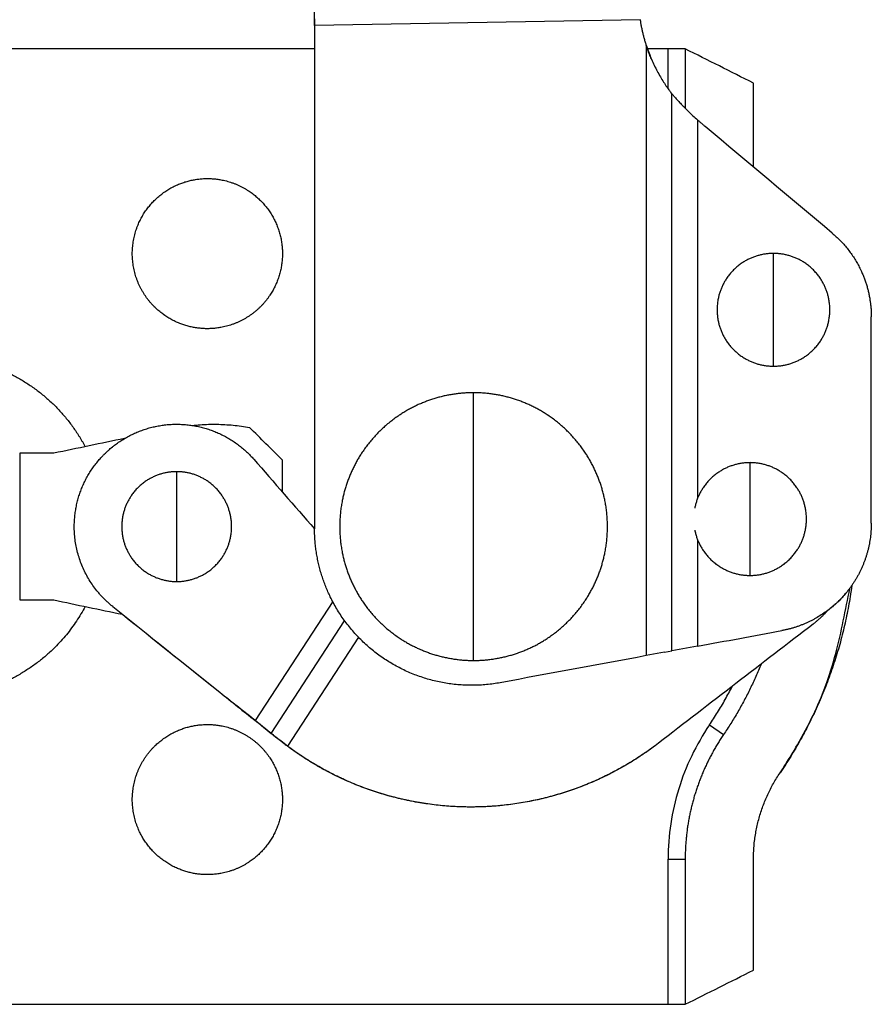
# Model space of a CAD drawing. Units: inches. Extents: x 26 to 212, y 55 to 187.
# Drawn here: x 66 to 91, y 130 to 159 of the extents above; entities that cross this region are included whole.
import ezdxf

# ---------------------------------------------------------------- set-up
doc = ezdxf.new("R2010")
doc.units = ezdxf.units.IN
doc.header["$MEASUREMENT"] = 0
doc.layers.add('Sheet_View_1_Drawing_1', color=7, linetype='Continuous')

msp = doc.modelspace()

# ---------------------------------------------------------------- linework, layer by layer
at = {"layer": 'Sheet_View_1_Drawing_1', "color": 178}
for p, q in [((74.994, 158.946), (74.994, 159.535)), ((74.994, 159.134), (74.994, 158.946)), ((84.541, 159.113), (74.994, 158.946)), ((84.714, 158.367), (84.714, 140.475)), ((85.854, 158.257), (85.354, 158.257)), ((85.354, 157.088), (85.354, 158.257)), ((85.464, 140.613), (85.464, 156.94)), ((85.464, 156.94), (85.485, 156.916)), ((86.214, 156.177), (86.214, 145.078)), ((88.44, 150.611), (88.44, 152.264)), ((88.44, 148.959), (88.44, 150.611)), ((79.653, 144.257), (79.653, 148.18)), ((87.754, 144.479), (87.754, 146.131)), ((70.953, 144.257), (70.953, 145.867)), ((87.754, 142.826), (87.754, 144.479)), ((70.953, 142.648), (70.953, 144.257)), ((74.994, 144.206), (74.994, 144.192)), ((79.653, 140.334), (79.653, 144.257)), ((86.214, 143.88), (86.214, 140.752)), ((75.524, 142.061), (73.256, 138.571)), ((73.726, 138.194), (75.874, 141.499)), ((76.277, 141.018), (74.2, 137.822)), ((85.244, 140.573), (84.714, 140.475)), ((85.244, 140.573), (85.464, 140.613)), ((86.214, 140.752), (85.464, 140.613)), ((71.748, 139.778), (72.219, 139.401)), ((72.219, 139.401), (72.357, 139.29)), ((73.436, 138.426), (73.726, 138.194)), ((86.565, 138.444), (86.978, 138.163)), ((73.786, 138.146), (73.726, 138.194)), ((73.786, 138.146), (73.858, 138.088)), ((85.354, 134.509), (85.854, 134.509)), ((85.354, 130.257), (85.354, 134.509)), ((85.354, 130.257), (85.545, 130.257)), ((85.545, 130.257), (85.707, 130.257)), ((85.707, 130.257), (85.854, 130.257))]:
    msp.add_line(p, q, dxfattribs=at)
for start, end in [(145.7943, 154.3457), (154.3457, 162.8972), (162.8972, 180)]:
    msp.add_arc((92.354, 134.509), 7, start, end, dxfattribs=at)
for points, start_tangent, end_tangent in [([(84.714, 158.367), (84.682, 158.472), (84.652, 158.577), (84.625, 158.683), (84.6, 158.79), (84.578, 158.897), (84.558, 159.005), (84.541, 159.113)], (-0.298129, 0.954525), (-0.150868, 0.988554)), ([(74.994, 158.946), (74.994, 144.206)], (0, -1), (0, -1)), ([(74.994, 158.946), (74.994, 144.206)], (0, -1), (0, -1)), ([(74.994, 158.257), (55.353, 158.257)], (-1, 0), (-1, 0)), ([(84.714, 158.367), (84.778, 158.182), (84.849, 158), (84.927, 157.821), (85.012, 157.648), (85.103, 157.481), (85.198, 157.322), (85.291, 157.178), (85.374, 157.059), (85.437, 156.974), (85.464, 156.94)], (0.311001, -0.950409), (0.608361, -0.793661)), ([(84.862, 157.967), (84.835, 158.033), (84.809, 158.099), (84.783, 158.165), (84.759, 158.232), (84.736, 158.299), (84.714, 158.367)], (-0.386596, 0.922249), (-0.308819, 0.951121)), ([(85.354, 158.257), (84.75, 158.257)], (-1, 0), (-1, 0)), ([(85.854, 158.257), (85.854, 156.52)], (0, -1), (0, -1)), ([(87.854, 157.255), (85.854, 158.257)], (-0.894025, 0.448016), (-0.894025, 0.448016)), ([(87.854, 154.795), (87.854, 157.255)], (0, 1), (0, 1)), ([(85.542, 156.851), (85.531, 156.863), (85.52, 156.876), (85.501, 156.897), (85.496, 156.902), (85.485, 156.916)], (-0.66599, 0.74596), (-0.659365, 0.751823)), ([(85.542, 156.851), (85.645, 156.738), (85.736, 156.641), (85.962, 156.413), (86.082, 156.299), (86.214, 156.178)], (0.670389, -0.74201), (0.739174, -0.673515)), ([(86.437, 155.983), (86.405, 156.011), (86.373, 156.038), (86.341, 156.066), (86.309, 156.093), (86.277, 156.121), (86.245, 156.149), (86.214, 156.177)], (-0.765104, 0.643906), (-0.744713, 0.667385)), ([(90.164, 152.856), (86.437, 155.983)], (-0.766007, 0.642832), (-0.766007, 0.642832)), ([(71.011, 154.29), (71.133, 154.336), (71.256, 154.375), (71.382, 154.406), (71.509, 154.43), (71.638, 154.447), (71.767, 154.456), (71.897, 154.457), (72.026, 154.451), (72.155, 154.437), (72.283, 154.415)], (0.930252, 0.366922), (0.983961, -0.178382)), ([(72.283, 154.415), (72.367, 154.396), (72.45, 154.375), (72.533, 154.35), (72.615, 154.321), (72.695, 154.29), (72.774, 154.255), (72.852, 154.217), (72.928, 154.177), (73.003, 154.133), (73.076, 154.087)], (0.97851, -0.206199), (0.837713, -0.54611)), ([(70.631, 154.087), (70.692, 154.126), (70.753, 154.163), (70.816, 154.198), (70.88, 154.23), (70.945, 154.261), (71.011, 154.29)], (0.836676, 0.547698), (0.92023, 0.391379)), ([(70.024, 153.48), (70.065, 153.539), (70.108, 153.597), (70.153, 153.653), (70.199, 153.708), (70.248, 153.761), (70.298, 153.813)], (0.563395, 0.826187), (0.700403, 0.713747)), ([(70.298, 153.813), (70.349, 153.863), (70.403, 153.911), (70.458, 153.958), (70.514, 154.003), (70.572, 154.046), (70.631, 154.087)], (0.71374, 0.700411), (0.826189, 0.563393)), ([(73.076, 154.087), (73.135, 154.046), (73.193, 154.003), (73.249, 153.958), (73.304, 153.911), (73.357, 153.863), (73.409, 153.813)], (0.826189, -0.563393), (0.71374, -0.700411)), ([(73.409, 153.813), (73.459, 153.761), (73.507, 153.708), (73.554, 153.653), (73.599, 153.597), (73.642, 153.539), (73.683, 153.48)], (0.700403, -0.713747), (0.563395, -0.826187)), ([(69.821, 153.099), (69.849, 153.165), (69.88, 153.23), (69.913, 153.294), (69.948, 153.357), (69.985, 153.419), (70.024, 153.48)], (0.391397, 0.920222), (0.547698, 0.836676)), ([(73.683, 153.48), (73.722, 153.419), (73.759, 153.357), (73.794, 153.294), (73.826, 153.23), (73.857, 153.165), (73.886, 153.099)], (0.547698, -0.836676), (0.391397, -0.920222)), ([(69.653, 152.257), (69.655, 152.344), (69.66, 152.43), (69.669, 152.516), (69.68, 152.601), (69.696, 152.686), (69.714, 152.771), (69.736, 152.854), (69.761, 152.937), (69.789, 153.019), (69.821, 153.099)], (0.011354, 0.999936), (0.37218, 0.92816)), ([(73.886, 153.099), (73.912, 153.032), (73.937, 152.964), (73.959, 152.896), (73.978, 152.827), (73.996, 152.757), (74.011, 152.686)], (0.373942, -0.927452), (0.204349, -0.978898)), ([(74.011, 152.686), (74.024, 152.616), (74.034, 152.544), (74.043, 152.473), (74.049, 152.401), (74.052, 152.329), (74.053, 152.257)], (0.185833, -0.982581), (0.009435, -0.999955)), ([(90.164, 152.856), (90.28, 152.753), (90.392, 152.645), (90.498, 152.532), (90.598, 152.414), (90.692, 152.29), (90.781, 152.163), (90.863, 152.031), (90.938, 151.896), (91.007, 151.757)], (0.756935, -0.653491), (0.435191, -0.900338)), ([(69.821, 151.415), (69.789, 151.496), (69.761, 151.577), (69.736, 151.66), (69.714, 151.744), (69.696, 151.828), (69.68, 151.913), (69.669, 151.999), (69.66, 152.085), (69.655, 152.171), (69.653, 152.257)], (-0.37218, 0.928161), (-0.011354, 0.999936)), ([(74.053, 152.257), (74.052, 152.185), (74.049, 152.113), (74.043, 152.042), (74.034, 151.97), (74.024, 151.899), (74.011, 151.828)], (-0.009435, -0.999955), (-0.185833, -0.982581)), ([(87.808, 152.138), (87.759, 152.116), (87.71, 152.093), (87.662, 152.069), (87.614, 152.042), (87.568, 152.015), (87.522, 151.985)], (-0.920223, -0.391395), (-0.836681, -0.54769)), ([(88.118, 152.232), (88.065, 152.221), (88.013, 152.207), (87.961, 152.193), (87.909, 152.176), (87.858, 152.158), (87.808, 152.138)], (-0.978899, -0.204344), (-0.927452, -0.373941)), ([(88.44, 152.264), (88.386, 152.263), (88.332, 152.26), (88.278, 152.256), (88.225, 152.25), (88.171, 152.242), (88.118, 152.232)], (-0.999956, -0.009428), (-0.982585, -0.185812)), ([(88.763, 152.232), (88.71, 152.242), (88.656, 152.25), (88.602, 152.256), (88.548, 152.26), (88.494, 152.263), (88.44, 152.264)], (-0.982585, 0.185812), (-0.999956, 0.009428)), ([(89.073, 152.138), (89.022, 152.158), (88.972, 152.176), (88.92, 152.193), (88.868, 152.207), (88.816, 152.221), (88.763, 152.232)], (-0.927453, 0.373939), (-0.978899, 0.204344)), ([(89.358, 151.985), (89.313, 152.015), (89.267, 152.042), (89.219, 152.069), (89.171, 152.093), (89.122, 152.116), (89.073, 152.138)], (-0.83668, 0.547692), (-0.920222, 0.391396)), ([(74.011, 151.828), (73.996, 151.758), (73.978, 151.688), (73.959, 151.619), (73.937, 151.55), (73.912, 151.482), (73.886, 151.415)], (-0.204349, -0.978898), (-0.373942, -0.927452)), ([(87.522, 151.985), (87.469, 151.948), (87.418, 151.909), (87.367, 151.868), (87.319, 151.825), (87.272, 151.78), (87.227, 151.733), (87.184, 151.684), (87.143, 151.634), (87.104, 151.583), (87.067, 151.529)], (-0.825113, -0.564967), (-0.564961, -0.825118)), ([(89.814, 151.529), (89.777, 151.583), (89.738, 151.634), (89.697, 151.684), (89.654, 151.733), (89.609, 151.78), (89.562, 151.825), (89.513, 151.868), (89.463, 151.909), (89.412, 151.948), (89.358, 151.985)], (-0.564963, 0.825116), (-0.825115, 0.564965)), ([(87.067, 151.529), (87.037, 151.484), (87.01, 151.438), (86.983, 151.39), (86.959, 151.342), (86.935, 151.293), (86.914, 151.244)], (-0.547698, -0.836676), (-0.391386, -0.920226)), ([(89.967, 151.244), (89.945, 151.293), (89.922, 151.342), (89.898, 151.39), (89.871, 151.438), (89.844, 151.484), (89.814, 151.529)], (-0.391388, 0.920226), (-0.547696, 0.836677)), ([(91.007, 151.757), (91.054, 151.65), (91.098, 151.543), (91.137, 151.433), (91.173, 151.322), (91.204, 151.21), (91.231, 151.097)], (0.413014, -0.910725), (0.226582, -0.973992)), ([(70.298, 150.702), (70.238, 150.764), (70.18, 150.828), (70.126, 150.895), (70.073, 150.964), (70.024, 151.035), (69.978, 151.108), (69.934, 151.182), (69.893, 151.259), (69.855, 151.336), (69.821, 151.415)], (-0.699048, 0.715074), (-0.39315, 0.919474)), ([(73.886, 151.415), (73.857, 151.349), (73.826, 151.284), (73.794, 151.22), (73.759, 151.157), (73.722, 151.096), (73.683, 151.035)], (-0.391397, -0.920222), (-0.547698, -0.836676)), ([(86.914, 151.244), (86.894, 151.193), (86.876, 151.143), (86.859, 151.091), (86.844, 151.039), (86.831, 150.987), (86.82, 150.934)], (-0.373937, -0.927454), (-0.204334, -0.978901)), ([(90.061, 150.934), (90.05, 150.987), (90.036, 151.039), (90.022, 151.091), (90.005, 151.143), (89.987, 151.193), (89.967, 151.244)], (-0.204344, 0.978899), (-0.373942, 0.927452)), ([(73.683, 151.035), (73.633, 150.964), (73.581, 150.895), (73.526, 150.828), (73.469, 150.764), (73.409, 150.702), (73.347, 150.642), (73.282, 150.584), (73.215, 150.53), (73.146, 150.477), (73.076, 150.428)], (-0.564961, -0.825117), (-0.825116, -0.564963)), ([(86.82, 150.934), (86.808, 150.87), (86.8, 150.806), (86.793, 150.741), (86.789, 150.676), (86.788, 150.611), (86.789, 150.547), (86.793, 150.482), (86.8, 150.417), (86.808, 150.353), (86.82, 150.289)], (-0.183958, -0.982934), (0.18396, -0.982934)), ([(90.061, 150.289), (90.072, 150.353), (90.081, 150.417), (90.088, 150.482), (90.091, 150.547), (90.093, 150.611), (90.091, 150.676), (90.088, 150.741), (90.081, 150.806), (90.072, 150.87), (90.061, 150.934)], (0.18396, 0.982934), (-0.183958, 0.982934)), ([(91.231, 151.097), (91.254, 150.983), (91.273, 150.868), (91.288, 150.753), (91.299, 150.637), (91.305, 150.521), (91.307, 150.404)], (0.206097, -0.978531), (0.01039, -0.999946)), ([(70.631, 150.428), (70.572, 150.469), (70.514, 150.512), (70.458, 150.557), (70.403, 150.603), (70.349, 150.652), (70.298, 150.702)], (-0.826181, 0.563404), (-0.71374, 0.700411)), ([(71.011, 150.225), (70.945, 150.253), (70.88, 150.284), (70.816, 150.317), (70.753, 150.352), (70.692, 150.389), (70.631, 150.428)], (-0.920231, 0.391377), (-0.836676, 0.547698)), ([(73.076, 150.428), (73.003, 150.381), (72.928, 150.338), (72.852, 150.297), (72.774, 150.259), (72.695, 150.225), (72.615, 150.193), (72.533, 150.165), (72.45, 150.14), (72.367, 150.118), (72.283, 150.1)], (-0.837716, -0.546106), (-0.978511, -0.206194)), ([(91.306, 144.356), (91.307, 150.404)], (0.0001, 1), (0.0001, 1)), ([(72.283, 150.1), (72.155, 150.078), (72.026, 150.064), (71.897, 150.058), (71.767, 150.059), (71.638, 150.068), (71.509, 150.084), (71.382, 150.108), (71.256, 150.14), (71.133, 150.179), (71.011, 150.225)], (-0.983961, -0.178382), (-0.930254, 0.366917)), ([(86.82, 150.289), (86.831, 150.236), (86.844, 150.184), (86.859, 150.132), (86.876, 150.08), (86.894, 150.029), (86.914, 149.979)], (0.204331, -0.978902), (0.37394, -0.927453)), ([(89.967, 149.979), (89.987, 150.029), (90.005, 150.08), (90.022, 150.132), (90.036, 150.184), (90.05, 150.236), (90.061, 150.289)], (0.373945, 0.927451), (0.204342, 0.9789)), ([(86.914, 149.979), (86.935, 149.929), (86.959, 149.881), (86.983, 149.833), (87.01, 149.785), (87.037, 149.739), (87.067, 149.693)], (0.391388, -0.920226), (0.547698, -0.836676)), ([(89.814, 149.693), (89.844, 149.739), (89.871, 149.785), (89.898, 149.833), (89.922, 149.881), (89.945, 149.929), (89.967, 149.979)], (0.547696, 0.836677), (0.391389, 0.920225)), ([(87.067, 149.693), (87.104, 149.64), (87.143, 149.588), (87.184, 149.538), (87.227, 149.49), (87.272, 149.443), (87.319, 149.398), (87.367, 149.355), (87.418, 149.314), (87.469, 149.275), (87.522, 149.238)], (0.56496, -0.825118), (0.825118, -0.564961)), ([(89.358, 149.238), (89.412, 149.275), (89.463, 149.314), (89.513, 149.355), (89.562, 149.398), (89.609, 149.443), (89.654, 149.49), (89.697, 149.538), (89.738, 149.588), (89.777, 149.64), (89.814, 149.693)], (0.82512, 0.564958), (0.564963, 0.825116)), ([(87.522, 149.238), (87.568, 149.208), (87.614, 149.18), (87.662, 149.154), (87.71, 149.13), (87.759, 149.106), (87.808, 149.085)], (0.836675, -0.5477), (0.920227, -0.391385)), ([(89.073, 149.085), (89.122, 149.106), (89.171, 149.13), (89.219, 149.154), (89.267, 149.18), (89.313, 149.208), (89.358, 149.238)], (0.920226, 0.391387), (0.836673, 0.547702)), ([(87.808, 149.085), (87.858, 149.065), (87.909, 149.047), (87.961, 149.03), (88.013, 149.015), (88.065, 149.002), (88.118, 148.991)], (0.927452, -0.373942), (0.978899, -0.204343)), ([(88.118, 148.991), (88.171, 148.981), (88.225, 148.973), (88.278, 148.967), (88.332, 148.963), (88.386, 148.96), (88.44, 148.959)], (0.982583, -0.185822), (0.999955, -0.009436)), ([(88.44, 148.959), (88.494, 148.96), (88.548, 148.963), (88.602, 148.967), (88.656, 148.973), (88.71, 148.981), (88.763, 148.991)], (0.999955, 0.009436), (0.982583, 0.185822)), ([(88.763, 148.991), (88.816, 149.002), (88.868, 149.015), (88.92, 149.03), (88.972, 149.047), (89.022, 149.065), (89.073, 149.085)], (0.978899, 0.204343), (0.927453, 0.37394)), ([(65.766, 148.877), (65.917, 148.812), (66.065, 148.742), (66.21, 148.667), (66.353, 148.587), (66.493, 148.503), (66.631, 148.415)], (0.920227, -0.391386), (0.83668, -0.547692)), ([(66.631, 148.415), (66.765, 148.322), (66.897, 148.224), (67.025, 148.122), (67.15, 148.016), (67.271, 147.907), (67.389, 147.793)], (0.826184, -0.5634), (0.71375, -0.7004)), ([(78.888, 148.105), (78.762, 148.078), (78.638, 148.047), (78.515, 148.011), (78.392, 147.972), (78.271, 147.929), (78.152, 147.882)], (-0.978899, -0.204342), (-0.927451, -0.373945)), ([(79.653, 148.18), (79.525, 148.178), (79.397, 148.172), (79.269, 148.161), (79.141, 148.147), (79.014, 148.128), (78.888, 148.105)], (-0.999955, -0.009443), (-0.982584, -0.185822)), ([(80.419, 148.105), (80.292, 148.128), (80.165, 148.147), (80.038, 148.161), (79.91, 148.172), (79.782, 148.178), (79.653, 148.18)], (-0.982584, 0.185822), (-0.999955, 0.009443)), ([(81.155, 147.882), (81.035, 147.929), (80.914, 147.972), (80.792, 148.011), (80.669, 148.047), (80.544, 148.078), (80.419, 148.105)], (-0.927451, 0.373945), (-0.978899, 0.204342)), ([(67.389, 147.793), (67.502, 147.675), (67.612, 147.554), (67.718, 147.429), (67.82, 147.301), (67.917, 147.17), (68.01, 147.035)], (0.700399, -0.713751), (0.563404, -0.826182)), ([(78.152, 147.882), (78.034, 147.831), (77.918, 147.776), (77.804, 147.717), (77.692, 147.655), (77.582, 147.589), (77.474, 147.519)], (-0.920225, -0.39139), (-0.836678, -0.547694)), ([(81.833, 147.519), (81.725, 147.589), (81.615, 147.655), (81.503, 147.717), (81.388, 147.776), (81.272, 147.831), (81.155, 147.882)], (-0.836679, 0.547694), (-0.920225, 0.39139)), ([(77.474, 147.519), (77.347, 147.431), (77.225, 147.338), (77.106, 147.24), (76.99, 147.138), (76.879, 147.031), (76.773, 146.92), (76.67, 146.805), (76.573, 146.686), (76.48, 146.563), (76.391, 146.437)], (-0.82512, -0.564958), (-0.564963, -0.825117)), ([(82.915, 146.437), (82.827, 146.563), (82.734, 146.686), (82.636, 146.805), (82.534, 146.92), (82.427, 147.031), (82.316, 147.138), (82.201, 147.24), (82.082, 147.338), (81.959, 147.431), (81.833, 147.519)], (-0.564957, 0.82512), (-0.825118, 0.564961)), ([(69.86, 147.051), (69.932, 147.078), (70.004, 147.103), (70.077, 147.127), (70.151, 147.148), (70.225, 147.168), (70.299, 147.185)], (0.933924, 0.357473), (0.97433, 0.225126)), ([(70.299, 147.185), (70.374, 147.201), (70.45, 147.215), (70.525, 147.227), (70.601, 147.237), (70.678, 147.245), (70.754, 147.251)], (0.977542, 0.210741), (0.997275, 0.073778)), ([(70.754, 147.251), (70.83, 147.255), (70.907, 147.257), (70.984, 147.257), (71.06, 147.255), (71.137, 147.252), (71.213, 147.246)], (0.998253, 0.059079), (0.996852, -0.07929)), ([(71.213, 147.246), (71.289, 147.238), (71.365, 147.229), (71.441, 147.217), (71.517, 147.204), (71.592, 147.189), (71.666, 147.171)], (0.995575, -0.093969), (0.973072, -0.2305)), ([(71.402, 147.224), (71.643, 147.244), (71.884, 147.255), (72.126, 147.257), (72.367, 147.248), (72.608, 147.23), (72.848, 147.202), (73.087, 147.164)], (0.995529, 0.094456), (0.986344, -0.164698)), ([(71.666, 147.171), (71.74, 147.152), (71.814, 147.131), (71.887, 147.108), (71.96, 147.083), (72.032, 147.057), (72.103, 147.028)], (0.969569, -0.244818), (0.926494, -0.376308)), ([(68.01, 147.035), (68.057, 146.964), (68.102, 146.893), (68.146, 146.82), (68.189, 146.747), (68.23, 146.674), (68.271, 146.599)], (0.551504, -0.834172), (0.472692, -0.881228)), ([(69.447, 146.852), (69.513, 146.889), (69.581, 146.925), (69.65, 146.959), (69.719, 146.992), (69.789, 147.022), (69.86, 147.051)], (0.868427, 0.495817), (0.928559, 0.371184)), ([(72.103, 147.028), (72.173, 146.998), (72.243, 146.966), (72.311, 146.932), (72.379, 146.897), (72.446, 146.859), (72.512, 146.82)], (0.920845, -0.389928), (0.858198, -0.513318)), ([(74.053, 146.206), (73.087, 147.164)], (-0.710085, 0.704116), (-0.710085, 0.704116)), ([(69.429, 146.841), (67.354, 146.407)], (-0.978819, -0.204727), (-0.978819, -0.204727)), ([(68.734, 146.276), (68.786, 146.332), (68.84, 146.387), (68.895, 146.44), (68.952, 146.492), (69.009, 146.542), (69.068, 146.591)], (0.678388, 0.734704), (0.773326, 0.634009)), ([(69.068, 146.591), (69.129, 146.639), (69.19, 146.684), (69.252, 146.729), (69.316, 146.771), (69.381, 146.812), (69.447, 146.852)], (0.782572, 0.62256), (0.861028, 0.508557)), ([(72.512, 146.82), (72.641, 146.738), (72.765, 146.648), (72.885, 146.553), (73, 146.451), (73.109, 146.344), (73.213, 146.231)], (0.846647, -0.532155), (0.668868, -0.743381)), ([(67.354, 146.407), (66.354, 146.407)], (-1, 0), (-1, 0)), ([(66.354, 146.407), (66.354, 142.107)], (0, -1), (0, -1)), ([(76.391, 146.437), (76.322, 146.329), (76.256, 146.219), (76.194, 146.107), (76.135, 145.992), (76.08, 145.876), (76.029, 145.759)], (-0.547695, -0.836678), (-0.391381, -0.920229)), ([(83.278, 145.759), (83.227, 145.876), (83.172, 145.992), (83.113, 146.107), (83.051, 146.219), (82.985, 146.329), (82.915, 146.437)], (-0.391387, 0.920226), (-0.547695, 0.836678)), ([(68.452, 145.914), (68.495, 145.977), (68.54, 146.039), (68.586, 146.1), (68.634, 146.16), (68.683, 146.219), (68.734, 146.276)], (0.558311, 0.829632), (0.667488, 0.744621)), ([(73.213, 146.231), (74.994, 144.192)], (0.657838, -0.75316), (0.657838, -0.75316)), ([(74.053, 145.268), (74.053, 146.206)], (0, 1), (0, 1)), ([(87.431, 146.099), (87.378, 146.088), (87.326, 146.075), (87.274, 146.06), (87.223, 146.043), (87.172, 146.025), (87.121, 146.005)], (-0.978899, -0.204342), (-0.92745, -0.373948)), ([(87.754, 146.131), (87.7, 146.13), (87.646, 146.127), (87.592, 146.123), (87.538, 146.117), (87.484, 146.109), (87.431, 146.099)], (-0.999955, -0.009442), (-0.982583, -0.185823)), ([(88.076, 146.099), (88.023, 146.109), (87.969, 146.117), (87.916, 146.123), (87.862, 146.127), (87.808, 146.13), (87.754, 146.131)], (-0.982583, 0.185824), (-0.999955, 0.009442)), ([(88.386, 146.005), (88.336, 146.025), (88.285, 146.043), (88.233, 146.06), (88.181, 146.075), (88.129, 146.088), (88.076, 146.099)], (-0.927451, 0.373945), (-0.978899, 0.204343)), ([(68.229, 145.513), (68.262, 145.582), (68.296, 145.65), (68.333, 145.718), (68.371, 145.784), (68.411, 145.849), (68.452, 145.914)], (0.425161, 0.905118), (0.546016, 0.837775)), ([(70.337, 145.744), (70.289, 145.723), (70.241, 145.701), (70.195, 145.677), (70.149, 145.651), (70.103, 145.624), (70.059, 145.595)], (-0.920225, -0.391389), (-0.836676, -0.547699)), ([(70.639, 145.836), (70.588, 145.825), (70.537, 145.812), (70.486, 145.797), (70.436, 145.781), (70.386, 145.763), (70.337, 145.744)], (-0.978899, -0.204343), (-0.927451, -0.373945)), ([(70.953, 145.867), (70.901, 145.866), (70.848, 145.863), (70.796, 145.859), (70.743, 145.853), (70.691, 145.845), (70.639, 145.836)], (-0.999955, -0.009439), (-0.982584, -0.185819)), ([(71.267, 145.836), (71.215, 145.845), (71.163, 145.853), (71.111, 145.859), (71.059, 145.863), (71.006, 145.866), (70.953, 145.867)], (-0.982583, 0.185827), (-0.999955, 0.00944)), ([(71.569, 145.744), (71.52, 145.763), (71.471, 145.781), (71.42, 145.797), (71.37, 145.812), (71.319, 145.825), (71.267, 145.836)], (-0.927451, 0.373945), (-0.978899, 0.204343)), ([(71.847, 145.595), (71.803, 145.624), (71.758, 145.651), (71.712, 145.677), (71.665, 145.701), (71.617, 145.723), (71.569, 145.744)], (-0.836686, 0.547682), (-0.920225, 0.391389)), ([(76.029, 145.759), (75.982, 145.639), (75.939, 145.518), (75.899, 145.396), (75.864, 145.273), (75.833, 145.148), (75.806, 145.023)], (-0.373939, -0.927453), (-0.204343, -0.978899)), ([(83.501, 145.023), (83.474, 145.148), (83.443, 145.273), (83.407, 145.396), (83.368, 145.518), (83.325, 145.639), (83.278, 145.759)], (-0.204339, 0.9789), (-0.373951, 0.927449)), ([(86.836, 145.852), (86.782, 145.815), (86.731, 145.776), (86.681, 145.735), (86.632, 145.692), (86.585, 145.647), (86.54, 145.6), (86.497, 145.552), (86.456, 145.501), (86.417, 145.45), (86.38, 145.397)], (-0.825119, -0.56496), (-0.564958, -0.82512)), ([(87.121, 146.005), (87.072, 145.984), (87.023, 145.96), (86.975, 145.936), (86.927, 145.909), (86.881, 145.882), (86.836, 145.852)], (-0.920228, -0.391382), (-0.836674, -0.547702)), ([(88.672, 145.852), (88.626, 145.882), (88.58, 145.909), (88.532, 145.936), (88.484, 145.96), (88.436, 145.984), (88.386, 146.005)], (-0.836676, 0.547699), (-0.920227, 0.391386)), ([(89.127, 145.397), (89.09, 145.45), (89.051, 145.501), (89.01, 145.552), (88.967, 145.6), (88.922, 145.647), (88.875, 145.692), (88.827, 145.735), (88.777, 145.776), (88.725, 145.815), (88.672, 145.852)], (-0.564961, 0.825118), (-0.825117, 0.564962)), ([(67.977, 144.632), (68, 144.784), (68.031, 144.934), (68.069, 145.082), (68.115, 145.228), (68.168, 145.372), (68.229, 145.513)], (0.139599, 0.990208), (0.405035, 0.914301)), ([(70.059, 145.595), (70.007, 145.559), (69.957, 145.521), (69.908, 145.481), (69.861, 145.439), (69.815, 145.395), (69.771, 145.35), (69.729, 145.302), (69.689, 145.254), (69.651, 145.203), (69.615, 145.151)], (-0.825118, -0.56496), (-0.564957, -0.82512)), ([(72.291, 145.151), (72.255, 145.203), (72.217, 145.254), (72.177, 145.302), (72.135, 145.35), (72.091, 145.395), (72.046, 145.439), (71.998, 145.481), (71.95, 145.521), (71.899, 145.559), (71.847, 145.595)], (-0.564957, 0.82512), (-0.825108, 0.564974)), ([(69.615, 145.151), (69.587, 145.107), (69.56, 145.062), (69.534, 145.016), (69.51, 144.969), (69.487, 144.921), (69.466, 144.873)], (-0.547703, -0.836673), (-0.39139, -0.920225)), ([(72.44, 144.873), (72.419, 144.921), (72.397, 144.969), (72.373, 145.016), (72.347, 145.062), (72.32, 145.107), (72.291, 145.151)], (-0.39139, 0.920225), (-0.547703, 0.836673)), ([(86.38, 145.397), (86.351, 145.351), (86.323, 145.305), (86.296, 145.257), (86.272, 145.209), (86.249, 145.16), (86.227, 145.111)], (-0.547702, -0.836673), (-0.391394, -0.920223)), ([(89.28, 145.111), (89.259, 145.16), (89.235, 145.209), (89.211, 145.257), (89.185, 145.305), (89.157, 145.351), (89.127, 145.397)], (-0.391389, 0.920225), (-0.547694, 0.836679)), ([(69.466, 144.873), (69.447, 144.824), (69.429, 144.775), (69.413, 144.724), (69.399, 144.674), (69.386, 144.623), (69.375, 144.571)], (-0.373939, -0.927453), (-0.204355, -0.978897)), ([(72.532, 144.571), (72.521, 144.623), (72.508, 144.674), (72.493, 144.724), (72.477, 144.775), (72.459, 144.824), (72.44, 144.873)], (-0.204355, 0.978897), (-0.373939, 0.927453)), ([(75.806, 145.023), (75.779, 144.871), (75.758, 144.718), (75.742, 144.565), (75.733, 144.411), (75.73, 144.257), (75.733, 144.103), (75.742, 143.949), (75.758, 143.796), (75.779, 143.644), (75.806, 143.492)], (-0.183955, -0.982935), (0.183955, -0.982935)), ([(83.501, 143.492), (83.528, 143.644), (83.549, 143.796), (83.564, 143.949), (83.573, 144.103), (83.576, 144.257), (83.573, 144.411), (83.564, 144.565), (83.549, 144.718), (83.528, 144.871), (83.501, 145.023)], (0.18396, 0.982934), (-0.18396, 0.982934)), ([(86.227, 145.111), (86.207, 145.061), (86.189, 145.01), (86.172, 144.958), (86.158, 144.906), (86.145, 144.854), (86.133, 144.801)], (-0.373939, -0.927453), (-0.204344, -0.978899)), ([(89.374, 144.801), (89.363, 144.854), (89.35, 144.906), (89.335, 144.958), (89.318, 145.01), (89.3, 145.061), (89.28, 145.111)], (-0.204341, 0.9789), (-0.373945, 0.927451)), ([(67.954, 144.174), (67.953, 144.25), (67.954, 144.327), (67.957, 144.403), (67.962, 144.48), (67.968, 144.556), (67.977, 144.632)], (-0.020535, 0.999789), (0.117668, 0.993053)), ([(69.375, 144.571), (69.364, 144.509), (69.355, 144.446), (69.349, 144.384), (69.345, 144.32), (69.344, 144.257), (69.345, 144.194), (69.349, 144.131), (69.355, 144.068), (69.364, 144.006), (69.375, 143.943)], (-0.183958, -0.982934), (0.183958, -0.982934)), ([(72.532, 143.943), (72.543, 144.006), (72.551, 144.068), (72.558, 144.131), (72.561, 144.194), (72.563, 144.257), (72.561, 144.32), (72.558, 144.384), (72.551, 144.446), (72.543, 144.509), (72.532, 144.571)], (0.183958, 0.982934), (-0.183958, 0.982934)), ([(89.374, 144.156), (89.386, 144.22), (89.394, 144.284), (89.401, 144.349), (89.405, 144.414), (89.406, 144.479), (89.405, 144.543), (89.401, 144.608), (89.394, 144.673), (89.386, 144.737), (89.374, 144.801)], (0.183958, 0.982934), (-0.183958, 0.982934)), ([(91.306, 144.356), (91.305, 144.264), (91.301, 144.171), (91.294, 144.079), (91.285, 143.987), (91.273, 143.895), (91.258, 143.804)], (-0.008441, -0.999964), (-0.164482, -0.98638)), ([(68.618, 142.374), (68.501, 142.53), (68.393, 142.693), (68.297, 142.863), (68.212, 143.038), (68.139, 143.219), (68.077, 143.405), (68.028, 143.593), (67.991, 143.785), (67.966, 143.979), (67.954, 144.174)], (-0.613051, 0.790044), (-0.046681, 0.99891)), ([(74.994, 144.125), (74.994, 144.139), (74.994, 144.152), (74.994, 144.165), (74.994, 144.179), (74.994, 144.192), (74.994, 144.206)], (-0.016689, 0.999861), (-0.000879, 1)), ([(75.12, 143.137), (75.084, 143.299), (75.054, 143.463), (75.03, 143.628), (75.012, 143.793), (75, 143.959), (74.994, 144.125)], (-0.222185, 0.975005), (-0.027872, 0.999612)), ([(86.133, 144.156), (86.145, 144.103), (86.158, 144.051), (86.172, 143.999), (86.189, 143.947), (86.207, 143.897), (86.227, 143.846)], (0.204344, -0.978899), (0.373939, -0.927453)), ([(89.28, 143.846), (89.3, 143.897), (89.318, 143.947), (89.335, 143.999), (89.35, 144.051), (89.363, 144.103), (89.374, 144.156)], (0.373945, 0.927451), (0.204341, 0.9789)), ([(69.375, 143.943), (69.386, 143.892), (69.399, 143.841), (69.413, 143.79), (69.429, 143.74), (69.447, 143.69), (69.466, 143.641)], (0.204355, -0.978897), (0.373939, -0.927453)), ([(72.44, 143.641), (72.459, 143.69), (72.477, 143.74), (72.493, 143.79), (72.508, 143.841), (72.521, 143.892), (72.532, 143.943)], (0.373939, 0.927453), (0.204355, 0.978897)), ([(86.227, 143.846), (86.249, 143.797), (86.272, 143.748), (86.296, 143.7), (86.323, 143.652), (86.351, 143.606), (86.38, 143.561)], (0.391394, -0.920223), (0.547702, -0.836674)), ([(89.127, 143.561), (89.157, 143.606), (89.185, 143.652), (89.211, 143.7), (89.235, 143.748), (89.259, 143.797), (89.28, 143.846)], (0.547693, 0.836679), (0.391389, 0.920225)), ([(91.258, 143.804), (91.241, 143.713), (91.221, 143.623), (91.199, 143.533), (91.173, 143.444), (91.146, 143.355), (91.116, 143.268)], (-0.180912, -0.983499), (-0.332267, -0.943185)), ([(69.466, 143.641), (69.487, 143.593), (69.51, 143.545), (69.534, 143.499), (69.56, 143.453), (69.587, 143.407), (69.615, 143.363)], (0.39139, -0.920225), (0.547703, -0.836673)), ([(72.291, 143.363), (72.32, 143.407), (72.347, 143.453), (72.373, 143.499), (72.397, 143.545), (72.419, 143.593), (72.44, 143.641)], (0.547703, 0.836673), (0.39139, 0.920225)), ([(75.806, 143.492), (75.833, 143.366), (75.864, 143.242), (75.899, 143.118), (75.939, 142.996), (75.982, 142.875), (76.029, 142.756)], (0.204343, -0.978899), (0.373939, -0.927453)), ([(83.278, 142.756), (83.325, 142.875), (83.368, 142.996), (83.407, 143.118), (83.443, 143.242), (83.474, 143.366), (83.501, 143.492)], (0.373951, 0.927449), (0.204339, 0.9789)), ([(86.38, 143.561), (86.417, 143.507), (86.456, 143.456), (86.497, 143.406), (86.54, 143.357), (86.585, 143.31), (86.632, 143.265), (86.681, 143.222), (86.731, 143.181), (86.782, 143.142), (86.836, 143.105)], (0.564959, -0.825119), (0.825119, -0.56496)), ([(88.672, 143.105), (88.725, 143.142), (88.777, 143.181), (88.827, 143.222), (88.875, 143.265), (88.922, 143.31), (88.967, 143.357), (89.01, 143.406), (89.051, 143.456), (89.09, 143.507), (89.127, 143.561)], (0.825117, 0.564962), (0.564961, 0.825117)), ([(69.615, 143.363), (69.651, 143.311), (69.689, 143.261), (69.729, 143.212), (69.771, 143.165), (69.815, 143.119), (69.861, 143.076), (69.908, 143.034), (69.957, 142.993), (70.007, 142.955), (70.059, 142.919)], (0.564957, -0.82512), (0.825118, -0.56496)), ([(71.847, 142.919), (71.899, 142.955), (71.95, 142.993), (71.998, 143.034), (72.046, 143.076), (72.091, 143.119), (72.135, 143.165), (72.177, 143.212), (72.217, 143.261), (72.255, 143.311), (72.291, 143.363)], (0.825108, 0.564974), (0.564957, 0.82512)), ([(75.455, 142.198), (75.385, 142.349), (75.32, 142.503), (75.262, 142.658), (75.209, 142.816), (75.161, 142.976), (75.12, 143.137)], (-0.426918, 0.90429), (-0.24248, 0.970156)), ([(91.116, 143.268), (91.083, 143.181), (91.048, 143.096), (91.01, 143.011), (90.97, 142.928), (90.927, 142.846), (90.883, 142.765)], (-0.347954, -0.937512), (-0.490078, -0.871679)), ([(70.059, 142.919), (70.103, 142.891), (70.149, 142.864), (70.195, 142.838), (70.241, 142.814), (70.289, 142.791), (70.337, 142.77)], (0.836676, -0.547699), (0.920225, -0.391389)), ([(71.569, 142.77), (71.617, 142.791), (71.665, 142.814), (71.712, 142.838), (71.758, 142.864), (71.803, 142.891), (71.847, 142.919)], (0.920225, 0.391389), (0.836686, 0.547682)), ([(86.836, 143.105), (86.881, 143.075), (86.927, 143.048), (86.975, 143.021), (87.023, 142.997), (87.072, 142.974), (87.121, 142.952)], (0.836674, -0.547702), (0.920227, -0.391384)), ([(87.121, 142.952), (87.172, 142.932), (87.223, 142.914), (87.274, 142.897), (87.326, 142.883), (87.378, 142.869), (87.431, 142.858)], (0.927449, -0.373949), (0.9789, -0.20434)), ([(87.431, 142.858), (87.484, 142.848), (87.538, 142.84), (87.592, 142.834), (87.646, 142.83), (87.7, 142.827), (87.754, 142.826)], (0.982583, -0.185822), (0.999955, -0.009443)), ([(87.754, 142.826), (87.808, 142.827), (87.862, 142.83), (87.916, 142.834), (87.969, 142.84), (88.023, 142.848), (88.076, 142.858)], (0.999955, 0.009442), (0.982583, 0.185823)), ([(88.076, 142.858), (88.129, 142.869), (88.181, 142.883), (88.233, 142.897), (88.285, 142.914), (88.336, 142.932), (88.386, 142.952)], (0.9789, 0.204341), (0.927451, 0.373945)), ([(88.386, 142.952), (88.436, 142.974), (88.484, 142.997), (88.532, 143.021), (88.58, 143.048), (88.626, 143.075), (88.672, 143.105)], (0.920226, 0.391389), (0.836676, 0.547699)), ([(70.337, 142.77), (70.386, 142.751), (70.436, 142.733), (70.486, 142.717), (70.537, 142.703), (70.588, 142.69), (70.639, 142.679)], (0.927451, -0.373945), (0.978899, -0.204343)), ([(70.639, 142.679), (70.691, 142.669), (70.743, 142.662), (70.796, 142.656), (70.848, 142.651), (70.901, 142.649), (70.953, 142.648)], (0.982584, -0.185819), (0.999955, -0.009439)), ([(70.953, 142.648), (71.006, 142.649), (71.059, 142.651), (71.111, 142.656), (71.163, 142.662), (71.215, 142.669), (71.267, 142.679)], (0.999955, 0.00944), (0.982583, 0.185827)), ([(71.267, 142.679), (71.319, 142.69), (71.37, 142.703), (71.42, 142.717), (71.471, 142.733), (71.52, 142.751), (71.569, 142.77)], (0.978899, 0.204343), (0.927451, 0.373945)), ([(76.029, 142.756), (76.08, 142.638), (76.135, 142.522), (76.194, 142.408), (76.256, 142.296), (76.322, 142.186), (76.391, 142.078)], (0.391381, -0.920229), (0.547695, -0.836678)), ([(82.915, 142.078), (82.985, 142.186), (83.051, 142.296), (83.113, 142.408), (83.172, 142.522), (83.227, 142.638), (83.278, 142.756)], (0.547695, 0.836678), (0.391387, 0.920226)), ([(90.883, 142.765), (90.835, 142.685), (90.786, 142.607), (90.734, 142.53), (90.68, 142.455), (90.624, 142.382), (90.566, 142.31)], (-0.504549, -0.863383), (-0.633179, -0.774006)), ([(69.078, 141.915), (68.995, 141.985), (68.914, 142.057), (68.836, 142.132), (68.76, 142.21), (68.688, 142.291), (68.618, 142.374)], (-0.77404, 0.633137), (-0.635867, 0.771798)), ([(88.632, 137.039), (88.79, 137.284), (89.142, 137.863), (89.602, 138.729), (89.958, 139.563), (90.265, 140.542), (90.487, 141.496), (90.677, 142.45)], (0.544855, 0.83853), (0.190413, 0.981704)), ([(90.711, 142.348), (90.612, 141.782), (90.489, 141.22), (90.341, 140.665), (90.167, 140.117), (89.97, 139.577), (89.748, 139.046), (89.503, 138.526), (89.235, 138.018), (88.945, 137.522), (88.632, 137.039)], (-0.161467, -0.986878), (-0.551428, -0.834222)), ([(90.566, 142.31), (90.444, 142.171), (90.314, 142.039), (90.176, 141.916), (90.031, 141.8), (89.881, 141.693), (89.724, 141.595)], (-0.652347, -0.757921), (-0.854328, -0.519735)), ([(90.566, 142.31), (90.484, 142.215), (90.398, 142.123), (90.309, 142.035), (90.217, 141.951), (90.121, 141.87), (90.022, 141.793)], (-0.64826, -0.761419), (-0.794258, -0.607581)), ([(90.737, 142.535), (90.733, 142.504), (90.729, 142.472), (90.724, 142.441), (90.72, 142.41), (90.715, 142.379), (90.711, 142.348)], (-0.134853, -0.990866), (-0.147998, -0.988988)), ([(66.354, 142.107), (67.354, 142.107)], (1, 0), (1, 0)), ([(67.354, 142.107), (69.364, 141.687)], (0.978819, -0.204727), (0.978819, -0.204727)), ([(76.683, 140.644), (76.531, 140.773), (76.385, 140.91), (76.245, 141.052), (76.111, 141.2), (75.984, 141.354), (75.864, 141.514), (75.75, 141.678), (75.644, 141.847), (75.546, 142.021), (75.455, 142.198)], (-0.766293, 0.642491), (-0.447573, 0.894247)), ([(76.391, 142.078), (76.48, 141.951), (76.573, 141.829), (76.67, 141.709), (76.773, 141.594), (76.879, 141.483), (76.99, 141.377), (77.106, 141.274), (77.225, 141.176), (77.347, 141.084), (77.474, 140.995)], (0.564963, -0.825117), (0.82512, -0.564958)), ([(81.833, 140.995), (81.959, 141.084), (82.082, 141.176), (82.201, 141.274), (82.316, 141.377), (82.427, 141.483), (82.534, 141.594), (82.636, 141.709), (82.734, 141.829), (82.827, 141.951), (82.915, 142.078)], (0.825118, 0.564961), (0.564957, 0.82512)), ([(68.271, 141.915), (68.149, 141.699), (68.017, 141.489), (67.874, 141.286), (67.722, 141.09), (67.56, 140.902), (67.389, 140.722)], (-0.480972, -0.876736), (-0.696901, -0.717167)), ([(69.078, 141.915), (72.219, 139.401)], (0.780606, -0.625023), (0.780606, -0.625023)), ([(69.364, 141.687), (71.748, 139.778)], (0.780606, -0.625023), (0.780606, -0.625023)), ([(90.022, 141.793), (89.957, 141.722), (89.891, 141.654), (89.822, 141.588), (89.751, 141.524), (89.679, 141.462), (89.604, 141.402)], (-0.668816, -0.743428), (-0.786566, -0.617506)), ([(90.022, 141.793), (89.957, 141.722), (89.891, 141.654), (89.822, 141.588), (89.751, 141.524), (89.679, 141.462), (89.604, 141.402)], (-0.668816, -0.743428), (-0.786567, -0.617505)), ([(89.604, 141.402), (85.069, 137.909)], (-0.792203, -0.610257), (-0.792203, -0.610257)), ([(89.604, 141.402), (85.069, 137.909)], (-0.792203, -0.610257), (-0.792203, -0.610257)), ([(89.724, 141.595), (89.643, 141.55), (89.561, 141.506), (89.478, 141.465), (89.394, 141.427), (89.309, 141.391), (89.223, 141.357)], (-0.867065, -0.498195), (-0.934222, -0.356691)), ([(86.214, 140.752), (88.688, 141.21)], (0.983318, 0.181892), (0.983318, 0.181892)), ([(89.223, 141.357), (89.136, 141.326), (89.048, 141.298), (88.959, 141.272), (88.869, 141.249), (88.779, 141.228), (88.688, 141.21)], (-0.940042, -0.34106), (-0.981767, -0.190087)), ([(77.474, 140.995), (77.582, 140.926), (77.692, 140.86), (77.804, 140.797), (77.918, 140.739), (78.034, 140.684), (78.152, 140.633)], (0.836678, -0.547694), (0.920225, -0.39139)), ([(81.155, 140.633), (81.272, 140.684), (81.388, 140.739), (81.503, 140.797), (81.615, 140.86), (81.725, 140.926), (81.833, 140.995)], (0.920225, 0.39139), (0.836679, 0.547694)), ([(67.389, 140.722), (67.271, 140.608), (67.15, 140.498), (67.025, 140.392), (66.897, 140.291), (66.765, 140.193), (66.631, 140.1)], (-0.71375, -0.7004), (-0.826184, -0.5634)), ([(78.451, 139.75), (78.258, 139.804), (78.069, 139.866), (77.882, 139.936), (77.698, 140.014), (77.518, 140.101), (77.342, 140.194), (77.17, 140.296), (77.002, 140.405), (76.84, 140.521), (76.683, 140.644)], (-0.965437, 0.260638), (-0.782154, 0.623085)), ([(78.152, 140.633), (78.271, 140.586), (78.392, 140.542), (78.515, 140.503), (78.638, 140.468), (78.762, 140.437), (78.888, 140.41)], (0.927451, -0.373945), (0.978899, -0.204342)), ([(80.419, 140.41), (80.544, 140.437), (80.669, 140.468), (80.792, 140.503), (80.914, 140.542), (81.035, 140.586), (81.155, 140.633)], (0.978899, 0.204342), (0.927451, 0.373945)), ([(78.888, 140.41), (79.014, 140.387), (79.141, 140.368), (79.269, 140.353), (79.397, 140.343), (79.525, 140.336), (79.653, 140.334)], (0.982584, -0.185822), (0.999955, -0.009443)), ([(79.653, 140.334), (79.782, 140.336), (79.91, 140.343), (80.038, 140.353), (80.165, 140.368), (80.292, 140.387), (80.419, 140.41)], (0.999955, 0.009443), (0.982584, 0.185822)), ([(84.714, 140.475), (80.43, 139.682)], (-0.983318, -0.181892), (-0.983318, -0.181892)), ([(66.631, 140.1), (66.493, 140.011), (66.353, 139.927), (66.21, 139.848), (66.065, 139.773), (65.917, 139.703), (65.766, 139.638)], (-0.83668, -0.547692), (-0.920227, -0.391386)), ([(88.075, 140.225), (87.923, 139.864), (87.759, 139.51), (87.582, 139.163), (87.392, 138.822), (87.191, 138.489), (86.978, 138.163)], (-0.381654, -0.924305), (-0.553569, -0.832803)), ([(80.43, 139.682), (80.233, 139.65), (80.035, 139.627), (79.836, 139.612), (79.636, 139.606), (79.437, 139.608), (79.237, 139.619), (79.039, 139.639), (78.841, 139.667), (78.645, 139.704), (78.451, 139.75)], (-0.98552, -0.169559), (-0.971665, 0.236364)), ([(72.219, 139.401), (73.256, 138.571)], (0.780607, -0.625023), (0.780607, -0.625023)), ([(86.565, 138.444), (86.686, 138.627), (86.803, 138.812), (87.026, 139.189), (87.13, 139.38), (87.232, 139.575)], (0.557046, 0.830481), (0.457531, 0.889194)), ([(72.509, 139.168), (72.484, 139.188), (72.459, 139.208), (72.404, 139.252), (72.38, 139.271), (72.357, 139.29)], (-0.7806, 0.625031), (-0.780608, 0.62502)), ([(72.689, 139.024), (72.674, 139.036), (72.659, 139.049), (72.628, 139.073), (72.613, 139.085), (72.567, 139.122), (72.538, 139.145), (72.509, 139.168)], (-0.780613, 0.625015), (-0.780625, 0.624999)), ([(73.952, 138.013), (72.689, 139.024)], (-0.780606, 0.625023), (-0.780606, 0.625023)), ([(73.436, 138.426), (73.425, 138.435), (73.414, 138.444), (73.389, 138.464), (73.383, 138.468), (73.347, 138.497), (73.325, 138.515), (73.286, 138.546), (73.271, 138.558), (73.256, 138.571)], (-0.780604, 0.625025), (-0.780586, 0.625048)), ([(70.631, 138.087), (70.692, 138.126), (70.753, 138.163), (70.816, 138.198), (70.88, 138.23), (70.945, 138.261), (71.011, 138.29)], (0.836676, 0.547698), (0.920231, 0.391377)), ([(71.011, 138.29), (71.133, 138.336), (71.256, 138.375), (71.382, 138.406), (71.509, 138.43), (71.638, 138.447), (71.767, 138.456), (71.897, 138.457), (72.026, 138.451), (72.155, 138.437), (72.283, 138.415)], (0.930254, 0.366917), (0.983961, -0.178382)), ([(72.283, 138.415), (72.367, 138.396), (72.45, 138.375), (72.533, 138.35), (72.615, 138.321), (72.695, 138.29), (72.774, 138.255), (72.852, 138.217), (72.928, 138.177), (73.003, 138.133), (73.076, 138.087)], (0.978511, -0.206194), (0.837716, -0.546106)), ([(70.298, 137.813), (70.349, 137.863), (70.403, 137.911), (70.458, 137.958), (70.514, 138.003), (70.572, 138.046), (70.631, 138.087)], (0.71374, 0.700411), (0.826181, 0.563404)), ([(73.076, 138.087), (73.146, 138.037), (73.215, 137.985), (73.282, 137.93), (73.347, 137.873), (73.409, 137.813), (73.469, 137.751), (73.526, 137.686), (73.581, 137.619), (73.633, 137.55), (73.683, 137.48)], (0.825116, -0.564963), (0.564961, -0.825117)), ([(73.858, 138.088), (73.873, 138.076), (73.888, 138.065), (73.917, 138.041), (73.935, 138.027), (73.952, 138.013)], (0.780618, -0.625008), (0.780629, -0.624995)), ([(78.002, 136.178), (77.514, 136.279), (77.031, 136.406), (76.556, 136.561), (76.091, 136.741), (75.636, 136.947), (75.193, 137.178), (74.764, 137.434), (74.35, 137.712), (73.952, 138.013)], (-0.981653, 0.190674), (-0.790518, 0.612439)), ([(73.952, 138.013), (73.992, 137.981), (74.03, 137.951), (74.113, 137.887), (74.157, 137.854), (74.2, 137.822)], (0.782156, -0.623082), (0.800165, -0.59978)), ([(86.978, 138.163), (86.901, 138.048), (86.827, 137.931), (86.756, 137.812), (86.687, 137.692), (86.62, 137.571), (86.556, 137.448), (86.495, 137.323)], (-0.557089, -0.830453), (-0.438458, -0.898751)), ([(69.821, 137.099), (69.855, 137.178), (69.893, 137.256), (69.934, 137.332), (69.978, 137.407), (70.024, 137.48), (70.073, 137.55), (70.126, 137.619), (70.18, 137.686), (70.238, 137.751), (70.298, 137.813)], (0.39315, 0.919474), (0.699048, 0.715074)), ([(75.435, 137.048), (75.221, 137.163), (75.01, 137.284), (74.802, 137.41), (74.598, 137.542), (74.397, 137.679), (74.2, 137.822)], (-0.884208, 0.467094), (-0.806553, 0.591162)), ([(85.069, 137.909), (84.869, 137.759), (84.665, 137.615), (84.457, 137.477), (84.246, 137.345), (84.031, 137.218), (83.812, 137.098)], (-0.797062, -0.603897), (-0.878565, -0.477622)), ([(85.069, 137.909), (84.875, 137.763), (84.676, 137.623), (84.474, 137.488), (84.268, 137.358), (84.059, 137.234), (83.847, 137.116)], (-0.796935, -0.604065), (-0.876576, -0.481264)), ([(73.683, 137.48), (73.722, 137.419), (73.759, 137.357), (73.794, 137.294), (73.826, 137.23), (73.857, 137.165), (73.886, 137.099)], (0.547698, -0.836676), (0.391397, -0.920222)), ([(69.653, 136.257), (69.655, 136.344), (69.66, 136.43), (69.669, 136.516), (69.68, 136.601), (69.696, 136.686), (69.714, 136.771), (69.736, 136.854), (69.761, 136.937), (69.789, 137.019), (69.821, 137.099)], (0.011354, 0.999936), (0.37218, 0.928161)), ([(73.886, 137.099), (73.912, 137.032), (73.937, 136.964), (73.959, 136.896), (73.978, 136.827), (73.996, 136.757), (74.011, 136.686)], (0.373942, -0.927452), (0.204349, -0.978898)), ([(83.812, 137.098), (83.365, 136.875), (82.907, 136.677), (82.438, 136.506), (81.96, 136.36), (81.475, 136.241), (80.985, 136.15)], (-0.88978, -0.45639), (-0.985062, -0.172201)), ([(83.847, 137.116), (83.413, 136.897), (82.967, 136.702), (82.512, 136.531), (82.048, 136.385), (81.577, 136.264), (81.101, 136.169)], (-0.887589, -0.460636), (-0.982803, -0.184655)), ([(86.495, 137.323), (86.436, 137.198), (86.38, 137.071), (86.327, 136.943), (86.276, 136.814), (86.229, 136.684), (86.184, 136.553), (86.141, 136.421)], (-0.427408, -0.904059), (-0.299939, -0.953958)), ([(76.779, 136.485), (76.549, 136.563), (76.321, 136.648), (76.096, 136.739), (75.873, 136.836), (75.652, 136.939), (75.435, 137.048)], (-0.947995, 0.318284), (-0.891381, 0.453256)), ([(87.904, 135.178), (87.935, 135.359), (87.973, 135.538), (88.019, 135.715), (88.071, 135.891), (88.131, 136.064), (88.198, 136.235), (88.271, 136.402), (88.352, 136.567), (88.439, 136.728), (88.532, 136.885), (88.632, 137.039)], (0.160254, 0.987076), (0.552454, 0.833543)), ([(74.011, 136.686), (74.024, 136.616), (74.034, 136.544), (74.043, 136.473), (74.049, 136.401), (74.052, 136.329), (74.053, 136.257)], (0.185833, -0.982581), (0.009435, -0.999955)), ([(69.821, 135.415), (69.789, 135.496), (69.761, 135.577), (69.736, 135.66), (69.714, 135.744), (69.696, 135.828), (69.68, 135.913), (69.669, 135.999), (69.66, 136.085), (69.655, 136.171), (69.653, 136.257)], (-0.37218, 0.92816), (-0.011354, 0.999936)), ([(74.053, 136.257), (74.052, 136.185), (74.049, 136.113), (74.043, 136.042), (74.034, 135.97), (74.024, 135.899), (74.011, 135.828)], (-0.009435, -0.999955), (-0.185833, -0.982581)), ([(78.196, 136.145), (77.956, 136.186), (77.718, 136.233), (77.481, 136.286), (77.245, 136.346), (77.011, 136.412), (76.779, 136.485)], (-0.986934, 0.161124), (-0.952842, 0.303467)), ([(86.141, 136.421), (86.102, 136.288), (86.065, 136.154), (86.032, 136.02), (86.001, 135.885), (85.973, 135.749), (85.948, 135.613), (85.926, 135.476)], (-0.288225, -0.957563), (-0.154756, -0.987953)), ([(80.985, 136.15), (80.489, 136.085), (79.992, 136.048), (79.492, 136.039), (78.993, 136.058), (78.496, 136.104), (78.002, 136.178)], (-0.990069, -0.14058), (-0.987255, 0.159145)), ([(81.101, 136.169), (80.619, 136.099), (80.135, 136.056), (79.649, 136.039), (79.163, 136.048), (78.678, 136.084), (78.196, 136.145)], (-0.988082, -0.153928), (-0.990431, 0.138007)), ([(74.011, 135.828), (73.996, 135.758), (73.978, 135.688), (73.959, 135.619), (73.937, 135.55), (73.912, 135.482), (73.886, 135.415)], (-0.204349, -0.978898), (-0.373942, -0.927452)), ([(70.024, 135.035), (69.985, 135.096), (69.948, 135.157), (69.913, 135.22), (69.88, 135.284), (69.849, 135.349), (69.821, 135.415)], (-0.547698, 0.836676), (-0.391397, 0.920222)), ([(73.886, 135.415), (73.857, 135.349), (73.826, 135.284), (73.794, 135.22), (73.759, 135.157), (73.722, 135.096), (73.683, 135.035)], (-0.391397, -0.920222), (-0.547698, -0.836676)), ([(85.926, 135.476), (85.907, 135.338), (85.891, 135.201), (85.878, 135.063), (85.867, 134.925), (85.86, 134.787), (85.855, 134.648), (85.854, 134.509)], (-0.142631, -0.989776), (-0.006128, -0.999981)), ([(87.854, 134.509), (87.855, 134.605), (87.858, 134.701), (87.863, 134.797), (87.87, 134.893), (87.879, 134.988), (87.891, 135.083), (87.904, 135.178)], (0.006129, 0.999981), (0.142634, 0.989775)), ([(70.298, 134.702), (70.248, 134.753), (70.199, 134.807), (70.153, 134.862), (70.108, 134.918), (70.065, 134.976), (70.024, 135.035)], (-0.700403, 0.713747), (-0.563395, 0.826187)), ([(73.683, 135.035), (73.642, 134.976), (73.599, 134.918), (73.554, 134.862), (73.507, 134.807), (73.459, 134.753), (73.409, 134.702)], (-0.563395, -0.826187), (-0.700403, -0.713747)), ([(70.631, 134.428), (70.572, 134.469), (70.514, 134.512), (70.458, 134.557), (70.403, 134.603), (70.349, 134.652), (70.298, 134.702)], (-0.826189, 0.563393), (-0.71374, 0.700411)), ([(73.409, 134.702), (73.357, 134.652), (73.304, 134.603), (73.249, 134.557), (73.193, 134.512), (73.135, 134.469), (73.076, 134.428)], (-0.71374, -0.700411), (-0.826189, -0.563393)), ([(85.854, 134.509), (85.854, 130.257)], (0, -1), (0, -1)), ([(87.854, 131.259), (87.854, 134.509)], (0, 1), (0, 1)), ([(71.011, 134.225), (70.945, 134.253), (70.88, 134.284), (70.816, 134.317), (70.753, 134.352), (70.692, 134.389), (70.631, 134.428)], (-0.92023, 0.391379), (-0.836676, 0.547698)), ([(72.283, 134.1), (72.155, 134.078), (72.026, 134.064), (71.897, 134.058), (71.767, 134.059), (71.638, 134.068), (71.509, 134.084), (71.382, 134.108), (71.256, 134.14), (71.133, 134.179), (71.011, 134.225)], (-0.983961, -0.178382), (-0.930252, 0.366922)), ([(73.076, 134.428), (73.003, 134.381), (72.928, 134.338), (72.852, 134.297), (72.774, 134.259), (72.695, 134.225), (72.615, 134.193), (72.533, 134.165), (72.45, 134.14), (72.367, 134.118), (72.283, 134.1)], (-0.837713, -0.54611), (-0.97851, -0.206199)), ([(85.854, 130.257), (87.854, 131.259)], (0.894046, 0.447975), (0.894046, 0.447975)), ([(55.353, 130.257), (85.354, 130.257)], (1, 0), (1, 0))]:
    msp.add_spline(points, degree=3, dxfattribs=dict(at, start_tangent=start_tangent, end_tangent=end_tangent))

doc.saveas('drawing.dxf')
